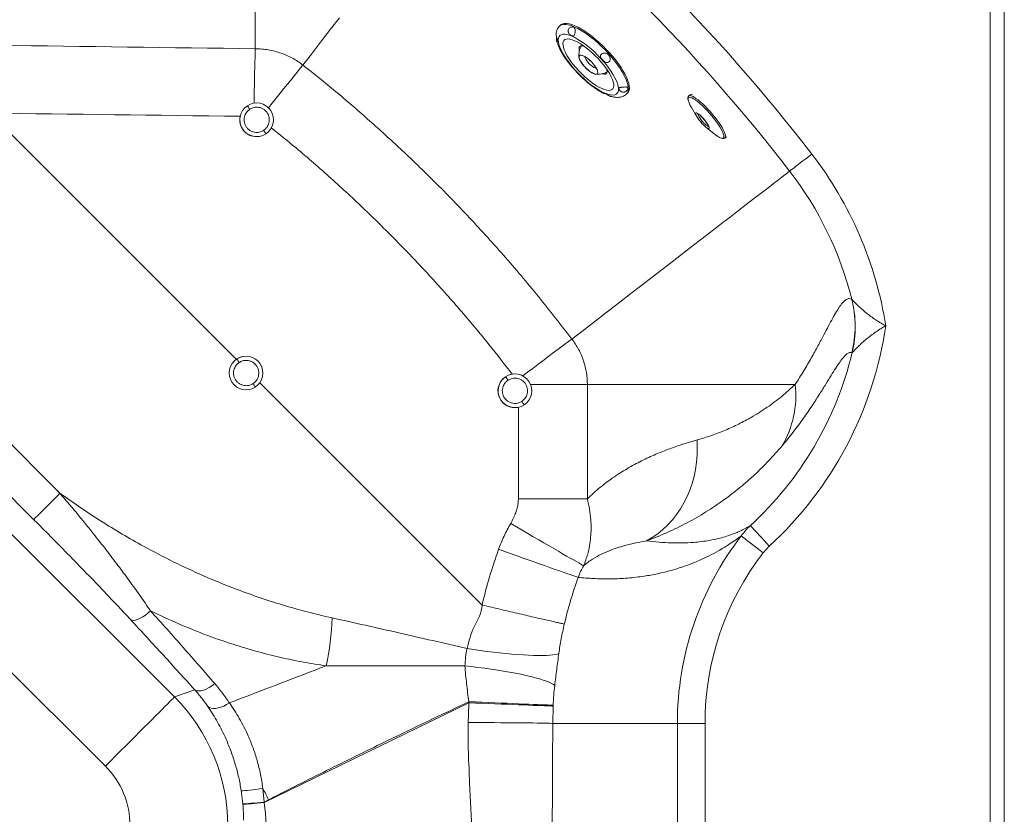
# Model space of a CAD drawing. Units: millimetres. Extents: x -507 to 1547, y -467 to 1582.
# Drawn here: x 846 to 1547, y 493 to 1059 of the extents above; entities that cross this region are included whole.
import ezdxf

# ---------------------------------------------------------------- set-up
doc = ezdxf.new("R2010")
doc.units = ezdxf.units.MM

msp = doc.modelspace()

# ---------------------------------------------------------------- linework, layer by layer
at = {"color": 7, "linetype": 'Continuous', "lineweight": 15}
for p, q in [((1537.493, -456.883), (1537.493, 1323.117)), ((1547.493, 1323.117), (1547.493, -456.883)), ((1013.926, 1231.98), (1013.926, 1038.7)), ((1231.322, 1055.564), (1230.649, 1054.899)), ((1228.147, 1049.061), (1228.185, 1049.647)), ((1278.435, 1006.52), (1279.107, 1007.185)), ((1323.691, 1005.914), (1322.768, 1005.119)), ((1014.838, 1000.107), (1014.818, 1000.107)), ((1324.546, 996.924), (1328.484, 990.224)), ((1334.663, 983.05), (1340.707, 978.163)), ((1014.804, 976.107), (1014.838, 976.107)), ((1348.548, 975.192), (1349.466, 975.982)), ((1438.831, 860.281), (1438.88, 860.197)), ((1439.058, 822.082), (1438.913, 822.109)), ((1007.33, 819.711), (1007.295, 819.711)), ((1198.826, 807.064), (1198.791, 807.064)), ((1007.299, 795.711), (1007.33, 795.711)), ((1398.546, 799.551), (1250.478, 799.551)), ((1250.478, 799.551), (1250.478, 718.078)), ((817.931, 778.907), (874.752, 722.086)), ((1198.791, 783.064), (1198.826, 783.064)), ((855.978, 703.454), (799.157, 760.275)), ((789.062, 743.822), (956.334, 576.962)), ((1201.332, 718.078), (1250.478, 718.078)), ((907.143, 527.649), (739.871, 694.509)), ((1375.704, 679.659), (1380.061, 684.396)), ((956.334, 576.962), (970.836, 581.971)), ((1165.97, 572.811), (1020.18, 501.711)), ((1226.059, 570.442), (1225.8, 558.117)), ((1226.085, 571.082), (1226.059, 570.442)), ((1225.8, 558.117), (1314.579, 558.117)), ((1314.579, 308.117), (1314.579, 558.117)), ((1334.275, 558.117), (1314.579, 558.117)), ((1334.275, 558.117), (1334.275, 308.117)), ((1005.034, 500.721), (1003.868, 510.259)), ((1019.259, 511.861), (1020.151, 502.04)), ((1023.419, 503.713), (1020.151, 502.04))]:
    msp.add_line(p, q, dxfattribs=at)
at = {"color": 8, "linetype": 'Continuous', "lineweight": 15}
for p, q in [((836.138, 981.782), (1000.515, 817.406)), ((1336.662, 981.835), (1336.35, 981.945)), ((1017.085, 800.835), (1175.477, 642.443)), ((1209.954, 799.551), (1250.478, 799.551)), ((1201.332, 718.078), (1201.332, 783.329))]:
    msp.add_line(p, q, dxfattribs=at)
at = {"color": 7, "linetype": 'Continuous', "lineweight": 15, "flags": 128}
for points in [[(1073.798, 1060.767), (1067.577, 1052.697), (1061.173, 1044.392), (1054.59, 1035.854), (1047.829, 1027.086)], [(1241.599, 1055.077), (1239.496, 1055.893), (1237.559, 1056.45), (1235.809, 1056.741), (1234.266, 1056.763), (1232.944, 1056.515), (1231.858, 1056.001), (1231.322, 1055.564)], [(1279.107, 1007.185), (1279.732, 1008.005), (1280.183, 1009.155), (1280.369, 1010.541), (1280.289, 1012.147), (1279.942, 1013.958), (1279.334, 1015.953), (1278.47, 1018.111), (1277.359, 1020.41), (1276.014, 1022.825), (1274.448, 1025.331), (1272.679, 1027.901), (1270.724, 1030.508), (1268.605, 1033.124), (1266.344, 1035.721), (1263.965, 1038.273), (1261.493, 1040.751), (1258.954, 1043.13), (1256.376, 1045.384), (1253.786, 1047.489), (1251.211, 1049.424), (1248.678, 1051.168), (1246.214, 1052.702), (1243.846, 1054.009), (1241.599, 1055.077)], [(1239.565, 1047.605), (1237.651, 1048.342), (1235.9, 1048.825), (1234.335, 1049.047), (1232.975, 1049.007), (1231.835, 1048.704), (1230.93, 1048.142), (1230.271, 1047.329), (1229.866, 1046.273), (1229.72, 1044.988), (1229.834, 1043.49), (1230.207, 1041.796), (1230.834, 1039.927), (1231.709, 1037.906), (1232.82, 1035.757), (1234.154, 1033.507), (1235.694, 1031.182), (1237.423, 1028.812), (1239.318, 1026.424), (1241.357, 1024.048), (1243.516, 1021.712), (1245.768, 1019.445), (1248.085, 1017.275), (1250.44, 1015.227), (1252.804, 1013.327), (1255.148, 1011.598), (1257.444, 1010.061), (1259.664, 1008.733), (1261.78, 1007.632), (1263.769, 1006.771), (1265.604, 1006.161), (1267.264, 1005.808), (1268.729, 1005.717), (1269.981, 1005.888), (1271.005, 1006.321), (1271.788, 1007.01), (1272.321, 1007.946), (1272.597, 1009.118), (1272.614, 1010.512), (1272.37, 1012.11), (1271.869, 1013.895), (1271.116, 1015.842), (1270.122, 1017.93), (1268.898, 1020.133), (1267.458, 1022.424), (1265.822, 1024.775), (1264.007, 1027.158), (1262.036, 1029.544), (1259.934, 1031.903), (1257.726, 1034.208), (1255.438, 1036.43), (1253.098, 1038.542), (1250.735, 1040.519), (1248.378, 1042.336), (1246.054, 1043.972), (1243.793, 1045.407), (1241.621, 1046.623), (1239.565, 1047.605)], [(1241.368, 1044.468), (1243.277, 1043.548), (1245.301, 1042.392), (1247.411, 1041.017), (1249.576, 1039.443), (1251.765, 1037.694), (1253.945, 1035.794), (1256.084, 1033.772), (1258.152, 1031.657), (1260.119, 1029.479), (1261.955, 1027.271), (1263.633, 1025.065), (1265.131, 1022.893), (1266.424, 1020.786), (1267.496, 1018.775), (1268.329, 1016.89), (1268.913, 1015.158), (1269.238, 1013.605), (1269.299, 1012.252), (1269.096, 1011.12), (1268.632, 1010.226), (1267.914, 1009.581), (1266.951, 1009.196), (1265.759, 1009.077), (1264.354, 1009.225), (1262.756, 1009.637), (1260.99, 1010.308), (1259.081, 1011.229), (1257.057, 1012.385), (1254.946, 1013.759), (1252.781, 1015.333), (1250.593, 1017.082), (1248.413, 1018.982), (1246.273, 1021.004), (1244.205, 1023.119), (1242.239, 1025.297), (1240.403, 1027.505), (1238.724, 1029.711), (1237.227, 1031.884), (1235.933, 1033.99), (1234.862, 1036.001), (1234.028, 1037.886), (1233.445, 1039.618), (1233.12, 1041.172), (1233.059, 1042.524), (1233.261, 1043.656), (1233.725, 1044.551), (1234.444, 1045.195), (1235.406, 1045.58), (1236.599, 1045.699), (1238.004, 1045.552), (1239.601, 1045.139), (1241.368, 1044.468)], [(1248.157, 1040.493), (1247.827, 1040.592), (1246.701, 1040.793), (1245.789, 1040.719), (1245.116, 1040.371), (1244.7, 1039.761), (1244.552, 1038.903), (1244.677, 1037.822), (1244.809, 1037.311)], [(1248.465, 1033.256), (1249.732, 1032.469), (1251.057, 1031.481), (1252.386, 1030.332), (1253.668, 1029.066), (1254.851, 1027.734), (1255.89, 1026.388), (1256.742, 1025.082), (1257.374, 1023.867), (1257.762, 1022.791), (1257.89, 1021.897), (1257.753, 1021.22), (1257.356, 1020.786), (1256.715, 1020.613), (1255.855, 1020.707), (1254.811, 1021.066), (1253.623, 1021.674), (1252.339, 1022.508), (1251.009, 1023.534), (1249.685, 1024.713), (1248.421, 1025.998), (1247.265, 1027.337), (1246.264, 1028.679), (1245.458, 1029.969), (1244.877, 1031.158), (1244.545, 1032.197), (1244.475, 1033.047), (1244.67, 1033.673), (1245.122, 1034.051), (1245.813, 1034.166), (1246.717, 1034.013)], [(1248.12, 1033.405), (1249.377, 1032.675), (1250.707, 1031.727), (1252.057, 1030.601), (1253.371, 1029.342), (1254.594, 1028.004), (1255.677, 1026.64), (1256.576, 1025.306), (1257.252, 1024.059), (1257.678, 1022.948), (1257.838, 1022.02), (1257.723, 1021.313), (1257.34, 1020.855), (1256.703, 1020.666), (1255.839, 1020.754), (1254.783, 1021.114), (1253.579, 1021.732), (1252.276, 1022.583), (1250.929, 1023.631), (1249.591, 1024.834), (1248.319, 1026.142), (1247.165, 1027.501), (1246.175, 1028.856), (1245.391, 1030.15), (1244.845, 1031.331), (1244.56, 1032.349), (1244.547, 1033.163), (1244.806, 1033.74), (1245.328, 1034.056), (1246.09, 1034.098), (1247.061, 1033.864)], [(1248.758, 1033.056), (1248.757, 1032.988), (1248.903, 1032.212), (1249.32, 1031.258), (1249.979, 1030.186), (1250.841, 1029.063), (1251.851, 1027.961), (1252.946, 1026.948), (1254.056, 1026.087), (1255.113, 1025.434), (1256.048, 1025.029), (1256.805, 1024.897), (1256.817, 1024.897)], [(1261.023, 1020.897), (1261.257, 1020.828), (1262.383, 1020.627), (1263.295, 1020.701), (1263.968, 1021.049), (1264.384, 1021.659), (1264.532, 1022.517), (1264.407, 1023.598), (1264.245, 1024.205)], [(1336.35, 981.945), (1335.999, 982.118), (1335.16, 982.666), (1334.185, 983.451), (1333.124, 984.435), (1332.029, 985.567), (1330.956, 986.791), (1329.959, 988.045), (1329.087, 989.268), (1328.384, 990.396), (1327.885, 991.375), (1327.618, 992.148)], [(1410.372, 963.693), (1408.218, 962.033), (1406.104, 960.403), (1404.07, 958.835), (1402.153, 957.356), (1400.388, 955.996), (1398.809, 954.778), (1397.444, 953.726), (1396.32, 952.859), (1395.457, 952.193), (1394.871, 951.741), (1394.572, 951.511)], [(1394.572, 951.511), (1393.37, 950.584), (1391.883, 949.438), (1390.111, 948.072), (1388.056, 946.487), (1385.717, 944.683), (1383.096, 942.663), (1380.194, 940.425), (1377.012, 937.971), (1373.55, 935.302), (1369.81, 932.418), (1365.794, 929.322), (1361.503, 926.013), (1356.939, 922.494), (1352.102, 918.764), (1346.996, 914.827), (1341.621, 910.683), (1335.98, 906.333), (1330.074, 901.779), (1323.907, 897.024), (1317.479, 892.068), (1310.794, 886.913), (1303.854, 881.561), (1296.661, 876.015), (1289.218, 870.276), (1281.527, 864.346), (1273.592, 858.228), (1265.415, 851.923), (1256.999, 845.434), (1248.348, 838.763), (1239.464, 831.913)], [(1292.695, 688.167), (1296.733, 690.553), (1300.6, 693.25), (1304.277, 696.245), (1307.748, 699.525), (1310.997, 703.075), (1314.011, 706.88), (1316.775, 710.923), (1319.278, 715.184), (1321.508, 719.647), (1323.455, 724.289), (1325.11, 729.092), (1326.467, 734.032), (1327.518, 739.089), (1328.26, 744.239), (1328.688, 749.46), (1328.802, 754.728), (1328.6, 760.02)], [(855.978, 703.454), (856.292, 703.727), (856.855, 704.252), (857.655, 705.015), (858.671, 705.999), (859.879, 707.179), (861.25, 708.526), (862.749, 710.007), (864.34, 711.586), (865.985, 713.225), (867.642, 714.883), (869.273, 716.52), (870.836, 718.096), (872.293, 719.573), (873.609, 720.914), (874.752, 722.086)], [(1195.827, 700.533), (1199.909, 698.138), (1203.974, 695.758), (1207.993, 693.408), (1211.944, 691.102), (1215.801, 688.854), (1219.539, 686.68), (1223.137, 684.592), (1226.571, 682.603), (1229.82, 680.725), (1232.864, 678.972), (1235.684, 677.352), (1238.262, 675.877), (1240.583, 674.555), (1242.631, 673.395), (1244.394, 672.404), (1245.862, 671.588), (1247.024, 670.953), (1247.874, 670.501)], [(1366.586, 699.072), (1366.867, 698.766), (1367.387, 698.199), (1368.138, 697.381), (1369.105, 696.328), (1370.271, 695.058), (1371.615, 693.594), (1373.113, 691.963), (1374.736, 690.195), (1376.457, 688.322), (1378.242, 686.377), (1380.061, 684.396)], [(1375.704, 679.659), (1373.5, 681.359), (1371.339, 683.026), (1369.263, 684.627), (1367.312, 686.132), (1365.525, 687.511), (1363.935, 688.737), (1362.575, 689.786), (1361.47, 690.638), (1360.643, 691.276), (1360.108, 691.689)], [(1187.228, 682.146), (1191.658, 680.559), (1196.069, 678.982), (1200.431, 677.424), (1204.718, 675.895), (1208.904, 674.405), (1212.963, 672.962), (1216.87, 671.576), (1220.601, 670.255), (1224.133, 669.008), (1227.444, 667.841), (1230.514, 666.762), (1233.324, 665.778), (1235.857, 664.894), (1238.096, 664.117), (1240.03, 663.451), (1241.644, 662.9), (1242.93, 662.468), (1243.879, 662.156)], [(939.26, 638.327), (937.441, 636.754), (935.577, 635.329), (933.715, 634.09), (931.905, 633.067), (930.192, 632.289), (928.622, 631.775), (927.236, 631.538), (926.068, 631.584), (925.149, 631.913)], [(1164.719, 611.425), (1169.386, 610.722), (1174.069, 610.062), (1178.737, 609.447), (1183.363, 608.883), (1187.917, 608.372), (1192.371, 607.917), (1196.697, 607.522), (1200.868, 607.189), (1204.859, 606.92), (1208.645, 606.717), (1212.202, 606.581), (1215.508, 606.512), (1218.542, 606.512), (1221.287, 606.579), (1223.723, 606.715), (1225.838, 606.917), (1227.617, 607.186), (1229.049, 607.518), (1230.125, 607.912)], [(1163.168, 599.051), (1167.86, 598.563), (1172.554, 598.024), (1177.222, 597.437), (1181.835, 596.805), (1186.364, 596.133), (1190.781, 595.424), (1195.06, 594.684), (1199.172, 593.916), (1203.094, 593.126), (1206.799, 592.318), (1210.266, 591.497), (1213.474, 590.669), (1216.401, 589.838), (1219.03, 589.01), (1221.344, 588.19), (1223.33, 587.383), (1224.975, 586.593), (1226.268, 585.827), (1227.202, 585.088)], [(970.836, 581.971), (971.993, 581.44), (973.424, 581.233), (975.086, 581.356), (976.932, 581.804), (978.907, 582.565), (980.954, 583.617), (983.014, 584.928), (985.026, 586.462)], [(956.334, 576.962), (955.84, 576.466), (955.082, 575.707), (954.065, 574.687), (952.794, 573.413), (951.277, 571.892), (949.52, 570.131), (947.535, 568.14), (945.331, 565.931), (942.92, 563.514), (940.316, 560.904), (937.533, 558.114), (934.585, 555.158), (931.488, 552.054), (928.26, 548.819), (924.918, 545.468), (921.48, 542.021), (917.964, 538.497), (914.39, 534.914), (910.776, 531.291), (907.143, 527.649)], [(980.132, 570.094), (981.158, 569.419), (982.44, 568.981), (983.948, 568.792), (985.646, 568.856), (987.492, 569.17), (989.443, 569.728), (991.451, 570.517), (993.469, 571.516), (995.449, 572.703)], [(1165.97, 572.811), (1170.677, 572.623), (1175.36, 572.436), (1179.993, 572.251), (1184.545, 572.07), (1188.989, 571.893), (1193.298, 571.722), (1197.445, 571.558), (1201.404, 571.401), (1205.151, 571.253), (1208.663, 571.115), (1211.918, 570.987), (1214.897, 570.871), (1217.58, 570.766), (1219.951, 570.674), (1221.997, 570.595), (1223.703, 570.53), (1225.06, 570.479), (1226.059, 570.442)], [(1166.002, 573.574), (1170.708, 573.376), (1175.391, 573.179), (1180.023, 572.985), (1184.575, 572.794), (1189.018, 572.609), (1193.327, 572.429), (1197.473, 572.256), (1201.432, 572.091), (1205.179, 571.936), (1208.691, 571.79), (1211.946, 571.656), (1214.924, 571.533), (1217.607, 571.423), (1219.978, 571.326), (1222.023, 571.243), (1223.729, 571.175), (1225.086, 571.121), (1226.085, 571.082)], [(1165.503, 558.705), (1170.223, 558.696), (1174.92, 558.684), (1179.567, 558.668), (1184.134, 558.648), (1188.593, 558.625), (1192.917, 558.599), (1197.079, 558.57), (1201.053, 558.539), (1204.814, 558.504), (1208.34, 558.468), (1211.607, 558.429), (1214.597, 558.388), (1217.291, 558.346), (1219.671, 558.302), (1221.724, 558.256), (1223.437, 558.211), (1224.798, 558.164), (1225.8, 558.117)], [(1166.431, 350.438), (1166.431, 350.438), (1168.022, 377.964), (1168.968, 405.533), (1169.281, 433.117), (1168.968, 460.701), (1168.022, 488.271), (1166.431, 515.796), (1166.431, 515.796)], [(1003.868, 510.259), (1004.362, 510.186), (1005.25, 510.182), (1006.505, 510.248), (1008.094, 510.38), (1009.973, 510.575), (1012.09, 510.829), (1014.386, 511.134), (1016.798, 511.481), (1019.259, 511.861)], [(1023.419, 503.713), (1022.898, 504.732), (1022.377, 505.751), (1021.857, 506.77), (1021.337, 507.789), (1020.817, 508.807), (1020.297, 509.826), (1019.778, 510.844), (1019.259, 511.861)], [(1005.034, 500.721), (1005.498, 500.758), (1006.35, 500.83), (1007.568, 500.935), (1009.118, 501.069), (1010.959, 501.23), (1013.042, 501.412), (1015.309, 501.612), (1017.701, 501.823), (1020.151, 502.04)], [(1005.06, 500.426), (1005.523, 500.463), (1006.375, 500.533), (1007.593, 500.635), (1009.144, 500.766), (1010.986, 500.922), (1013.069, 501.1), (1015.337, 501.294), (1017.729, 501.5), (1020.18, 501.711)], [(1020.18, 501.711), (1020.18, 501.711), (1021.17, 494.009), (1021.572, 486.21)]]:
    msp.add_lwpolyline(points, dxfattribs=at)
at = {"color": 8, "linetype": 'Continuous', "lineweight": 15, "flags": 128}
for points in [[(1230.653, 1054.904), (1231.186, 1055.337), (1232.271, 1055.851), (1233.593, 1056.098), (1235.137, 1056.076), (1236.886, 1055.786), (1238.823, 1055.229), (1240.926, 1054.413)], [(1240.926, 1054.413), (1243.174, 1053.345), (1245.542, 1052.037), (1248.005, 1050.503), (1250.538, 1048.76), (1253.113, 1046.825), (1255.704, 1044.719), (1258.282, 1042.465), (1260.82, 1040.086), (1263.292, 1037.608), (1265.671, 1035.057), (1267.932, 1032.459), (1270.051, 1029.844), (1272.006, 1027.237), (1273.776, 1024.667), (1275.342, 1022.161), (1276.687, 1019.746), (1277.797, 1017.447), (1278.661, 1015.288), (1279.27, 1013.293), (1279.616, 1011.483), (1279.696, 1009.876), (1279.51, 1008.491), (1279.059, 1007.341), (1278.436, 1006.522)], [(1013.926, 1038.7), (1013.825, 1035.781), (1013.724, 1032.586), (1013.625, 1029.136), (1013.527, 1025.452), (1013.432, 1021.555), (1013.34, 1017.47), (1013.251, 1013.221), (1013.166, 1008.834), (1013.087, 1004.335), (1013.015, 999.971)], [(1023.37, 996.545), (1026.034, 999.91), (1028.867, 1003.482), (1031.636, 1006.963), (1034.322, 1010.332), (1036.91, 1013.568), (1039.382, 1016.651), (1041.725, 1019.562), (1043.922, 1022.282), (1045.961, 1024.796), (1047.829, 1027.086)], [(1345.932, 974.987), (1346.721, 974.893), (1347.29, 975.072), (1347.63, 975.521), (1347.733, 976.23), (1347.598, 977.188), (1347.227, 978.376), (1346.628, 979.772), (1345.811, 981.35), (1344.791, 983.08), (1343.588, 984.931), (1342.224, 986.868), (1340.725, 988.854), (1339.118, 990.854), (1337.433, 992.829), (1335.702, 994.743), (1333.957, 996.559), (1332.23, 998.246), (1330.554, 999.77), (1328.96, 1001.103), (1327.477, 1002.221), (1326.133, 1003.103), (1324.954, 1003.733), (1323.96, 1004.098), (1323.172, 1004.192), (1322.602, 1004.013), (1322.263, 1003.564), (1322.16, 1002.854), (1322.217, 1002.28)], [(1324.254, 1005.266), (1325.261, 1004.898), (1326.453, 1004.267), (1327.811, 1003.384), (1329.308, 1002.265), (1330.918, 1000.93), (1332.613, 999.403), (1334.362, 997.71), (1336.135, 995.883), (1337.898, 993.954), (1339.622, 991.957), (1341.276, 989.927), (1342.829, 987.902), (1344.254, 985.917), (1345.525, 984.008), (1346.621, 982.208), (1347.521, 980.55), (1348.209, 979.064), (1348.673, 977.776), (1348.905, 976.708), (1348.901, 975.88), (1348.66, 975.308), (1348.576, 975.217)], [(1327.618, 992.148), (1327.616, 992.154), (1327.59, 992.695), (1327.808, 992.971), (1328.26, 992.967), (1328.922, 992.684), (1329.761, 992.136), (1330.736, 991.351), (1331.798, 990.367), (1332.892, 989.235), (1333.965, 988.011), (1334.963, 986.757), (1335.835, 985.534), (1336.538, 984.406), (1337.036, 983.427), (1337.305, 982.648), (1337.331, 982.107), (1337.113, 981.832), (1336.662, 981.835)], [(1329.255, 992.559), (1329.191, 992.478), (1329.157, 992.04), (1329.374, 991.35), (1329.83, 990.45), (1330.496, 989.397), (1331.331, 988.257), (1332.281, 987.101), (1333.287, 986.003), (1334.286, 985.032), (1335.215, 984.248), (1336.015, 983.7), (1336.637, 983.424)], [(1204.446, 805.666), (1207.826, 808.224), (1211.529, 811.021), (1215.168, 813.766), (1218.722, 816.441), (1222.168, 819.03), (1225.486, 821.517), (1228.655, 823.887), (1231.655, 826.125), (1234.468, 828.217), (1237.077, 830.151), (1239.464, 831.913)]]:
    msp.add_lwpolyline(points, dxfattribs=at)
at = {"color": 7, "linetype": 'Continuous', "lineweight": 15}
for centre, radius, start, end in [((395.671, 181.296), 1281.313, 37.634481, 52.365519), ((395.671, 181.296), 1261.362, 37.634481, 52.365519), ((1257.905, 1034.032), 13.5, 149.959361, 186.230084), ((1249.666, 1038.427), 5.309, 236.246852, 256.921527), ((1257.905, 1034.032), 13.5, 263.063124, 299.333847), ((1324.561, 1004.696), 1.496, 65.726983, 125.549843), ((1014.839, 988.107), 11.999, 123.270613, 303.264753), ((1014.838, 988.107), 11.999, 303.270216, 123.26515), ((1339.918, 1006.792), 18.266, 194.299239, 212.697147), ((1014.805, 988.106), 11.999, 168.140709, 269.994764), ((1352.121, 991.055), 17.218, 228.479828, 248.936377), ((1197.493, 799.551), 268.813, 8.935935, 37.634481), ((1197.493, 799.551), 248.862, 14.124548, 37.634481), ((1361.019, 841.027), 80.159, 346.348487, 13.897723), ((1360.95, 840.775), 80.313, 346.541376, 13.994611), ((1200.859, 879.564), 264.96, 312.557894, 351.69781), ((1200.859, 879.564), 245.036, 312.557894, 346.432848), ((1007.33, 807.711), 11.999, 123.270043, 303.265203), ((1007.295, 807.713), 11.997, 90.001066, 123.275626), ((1007.329, 807.71), 11.999, 303.27044, 123.264806), ((1198.791, 795.068), 11.996, 89.998724, 123.276062), ((1198.825, 795.064), 11.999, 303.270613, 123.264753), ((1198.793, 795.065), 12, 123.274592, 269.992287), ((1198.826, 795.065), 11.999, 123.270216, 303.26515), ((1328.094, 791.755), 70.882, 329.492066, 6.314009), ((1533.274, 558.117), 218.696, 142.3553, 180), ((1533.274, 558.117), 199, 142.3553, 180), ((894.438, 637.552), 174.233, 347.257707, 358.60075)]:
    msp.add_arc(centre, radius, start, end, dxfattribs=at)
at = {"color": 8, "linetype": 'Continuous', "lineweight": 15}
msp.add_arc((1323.639, 1003.91), 1.488, 65.607542, 126.303028, dxfattribs=at)
at = {"color": 7, "linetype": 'Continuous', "lineweight": 15}
for centre, major_axis, ratio, start_param, end_param in [((-30990.815, 234.459), (53852.564, 0), 0.0185692, 0.9343976, 0.9512151), ((1533.359, 558.117), (367.682, 0), 0.9999953, 2.7975159, 2.9101873), ((864.352, 485.164), (-42.443, 122.876), 0.9995461, 4.381695, 5.1640167), ((1533.359, 558.117), (367.682, 0), 0.9999953, 3.099542, 3.1016197), ((864.352, 485.164), (-57.062, -19.71), 0.9938727, 2.8108987, 3.5932204), ((874.922, 488.815), (120.611, 50.41), 0.9944579, 5.9746779, 5.9769506), ((875.184, 488.815), (133.844, 57.394), 0.9956506, 5.9655093, 5.9677819)]:
    msp.add_ellipse(centre, major_axis=major_axis, ratio=ratio, start_param=start_param, end_param=end_param, dxfattribs=at)
at = {"color": 8, "linetype": 'Continuous', "lineweight": 15}
msp.add_ellipse((-30991.862, 234.459), major_axis=(53852.564, 0), ratio=0.0174551, start_param=0.9346242, end_param=0.9511391, dxfattribs=at)
at = {"color": 7, "linetype": 'Continuous', "lineweight": 15}
for points, knots in [([(1230.687, 1054.879), (1230.497, 1054.704), (1229.917, 1054.17), (1229.202, 1053.052), (1228.575, 1051.62), (1228.255, 1050.467), (1228.204, 1049.801), (1228.192, 1049.647)], [0, 0, 0, 0, 0.127453, 0.3890571, 0.6498605, 0.9189704, 1, 1, 1, 1]), ([(1241.689, 1049.979), (1241.748, 1050.306), (1241.866, 1050.959), (1241.889, 1051.912), (1241.758, 1052.779), (1241.394, 1053.535), (1240.709, 1054.093), (1239.704, 1054.327), (1238.599, 1054.132), (1237.633, 1053.549), (1236.988, 1052.715), (1236.723, 1051.747), (1236.792, 1050.828), (1237.116, 1049.973), (1237.682, 1049.171), (1238.473, 1048.458), (1239.383, 1047.924), (1240.214, 1047.694), (1240.804, 1047.897), (1241.226, 1048.486), (1241.509, 1049.212), (1241.639, 1049.764), (1241.689, 1049.979)], [0, 0, 0, 0, 0.0434632, 0.0867533, 0.1314164, 0.1837187, 0.2433745, 0.3073095, 0.3716579, 0.4219231, 0.4724887, 0.5154696, 0.5536901, 0.5921607, 0.6350021, 0.6857783, 0.7458898, 0.811255, 0.8769111, 0.9233792, 0.9701247, 1, 1, 1, 1]), ([(1228.576, 1047.042), (1228.533, 1046.793), (1228.434, 1046.216), (1228.402, 1045.365), (1228.504, 1044.646), (1228.708, 1044.167), (1228.98, 1043.922), (1229.266, 1043.953), (1229.441, 1044.326), (1229.337, 1045.052), (1228.96, 1046.015), (1228.55, 1047.062), (1228.27, 1048.022), (1228.166, 1048.682), (1228.15, 1049.001), (1228.147, 1049.061)], [0, 0, 0, 0, 0.0582673, 0.1348818, 0.2032807, 0.2698346, 0.3420599, 0.4265177, 0.5274483, 0.6405693, 0.7562728, 0.8441217, 0.9176892, 0.9846415, 1, 1, 1, 1]), ([(1013.926, 1038.7), (1015.471, 1038.66), (1018.561, 1038.58), (1023.208, 1037.966), (1027.833, 1036.977), (1033.658, 1035.194), (1039.148, 1032.74), (1044.225, 1029.741), (1046.628, 1027.971), (1047.829, 1027.086)], [0, 0, 0, 0, 0.1270575, 0.2541156, 0.3848893, 0.5156634, 0.7546608, 0.877331, 1, 1, 1, 1]), ([(1228.509, 1044.754), (1228.514, 1044.723), (1228.645, 1043.969), (1229.152, 1042.438), (1230.035, 1040.134), (1231.187, 1037.756), (1232.533, 1035.348), (1234.061, 1032.921), (1235.757, 1030.486), (1237.472, 1028.207), (1238.679, 1026.753), (1239.217, 1026.106)], [0, 0, 0, 0, 0.0055509, 0.1353623, 0.2681239, 0.3987703, 0.526863, 0.6528922, 0.7774153, 0.9008772, 1, 1, 1, 1]), ([(1265.385, 1034.621), (1265.014, 1034.897), (1264.273, 1035.451), (1262.988, 1035.735), (1261.798, 1035.638), (1260.851, 1035.253), (1260.194, 1034.679), (1259.848, 1034.029), (1259.775, 1033.31), (1259.995, 1032.488), (1260.552, 1031.538), (1261.432, 1030.489), (1262.531, 1029.492), (1263.651, 1028.889), (1264.678, 1028.774), (1265.498, 1029.026), (1266.147, 1029.578), (1266.587, 1030.326), (1266.811, 1031.253), (1266.754, 1032.341), (1266.337, 1033.571), (1265.721, 1034.25), (1265.385, 1034.621)], [0, 0, 0, 0, 0.06139086, 0.12294195, 0.16976626, 0.21684201, 0.25767901, 0.29548164, 0.33489731, 0.37986248, 0.43360358, 0.49601385, 0.56185177, 0.6266675, 0.6699313, 0.71339817, 0.75221331, 0.79024148, 0.83147274, 0.87877825, 0.93379085, 1, 1, 1, 1]), ([(1047.829, 1027.086), (1055.638, 1020.833), (1071.257, 1008.326), (1094.035, 988.727), (1116.318, 968.525), (1140.034, 945.756), (1164.959, 920.27), (1190.844, 891.801), (1215.817, 862.432), (1231.582, 842.086), (1239.464, 831.913)], [0, 0, 0, 0, 0.1094319, 0.2188635, 0.3286376, 0.4384117, 0.5784489, 0.7184861, 0.859243, 1, 1, 1, 1]), ([(1240.378, 1024.886), (1240.063, 1025.19), (1239.62, 1025.62), (1239.317, 1026.003), (1239.228, 1026.115)], [0, 0, 0, 0, 0.7078191, 1, 1, 1, 1]), ([(1242.859, 1022.011), (1242.848, 1022.021), (1242.684, 1022.168), (1242.271, 1022.73), (1241.538, 1023.643), (1240.843, 1024.411), (1240.441, 1024.822), (1240.378, 1024.886)], [0, 0, 0, 0, 0.0190134, 0.2780049, 0.5876123, 0.9353122, 1, 1, 1, 1]), ([(1242.866, 1022.018), (1243.198, 1021.662), (1244.253, 1020.533), (1246.124, 1018.701), (1248.448, 1016.545), (1250.816, 1014.505), (1253.205, 1012.595), (1255.598, 1010.83), (1257.976, 1009.234), (1260.087, 1007.941), (1261.372, 1007.277), (1261.897, 1007.005)], [0, 0, 0, 0, 0.0557555, 0.1773352, 0.29896, 0.420765, 0.5429202, 0.6656419, 0.7891882, 0.9139074, 1, 1, 1, 1]), ([(1276.338, 1011.426), (1276.031, 1011.403), (1275.419, 1011.357), (1274.574, 1011.276), (1273.87, 1011.173), (1273.324, 1011.001), (1272.993, 1010.667), (1272.969, 1010.06), (1273.328, 1009.19), (1274.06, 1008.374), (1275.005, 1007.863), (1275.943, 1007.686), (1276.863, 1007.796), (1277.683, 1008.128), (1278.4, 1008.655), (1278.974, 1009.351), (1279.322, 1010.132), (1279.35, 1010.837), (1278.993, 1011.307), (1278.277, 1011.482), (1277.347, 1011.491), (1276.67, 1011.447), (1276.338, 1011.426)], [0, 0, 0, 0, 0.04013592, 0.08023661, 0.11964291, 0.16478258, 0.218743, 0.28130171, 0.3471619, 0.41188388, 0.45494143, 0.49819919, 0.53693174, 0.57499095, 0.6163423, 0.6638256, 0.71902269, 0.78075199, 0.84525263, 0.90874271, 0.95523906, 1, 1, 1, 1]), ([(1265.986, 1005.217), (1265.611, 1005.409), (1264.863, 1005.792), (1263.841, 1006.433), (1262.895, 1006.921), (1262.117, 1007.14), (1261.756, 1007.087), (1261.876, 1006.973), (1262.252, 1006.899), (1262.677, 1006.899), (1262.831, 1006.9)], [0, 0, 0, 0, 0.1316886, 0.2625101, 0.4079401, 0.5647965, 0.7212417, 0.8293016, 0.9379629, 1, 1, 1, 1]), ([(1266.574, 1004.993), (1266.543, 1005), (1266.352, 1005.047), (1266.153, 1005.14), (1265.986, 1005.217)], [0, 0, 0, 0, 0.1631539, 1, 1, 1, 1]), ([(1266.578, 1005.007), (1266.787, 1004.931), (1267.776, 1004.574), (1269.385, 1004.23), (1271.375, 1003.999), (1273.147, 1004.06), (1274.765, 1004.367), (1276.233, 1004.926), (1277.482, 1005.641), (1278.133, 1006.274), (1278.416, 1006.549)], [0, 0, 0, 0, 0.0489478, 0.2321859, 0.392195, 0.5363671, 0.6677111, 0.790682, 0.9090164, 1, 1, 1, 1]), ([(1322.776, 1005.068), (1322.66, 1004.973), (1322.345, 1004.716), (1322.117, 1004.08), (1322.019, 1003.36), (1322.1, 1002.818), (1322.14, 1002.551)], [0, 0, 0, 0, 0.1594841, 0.4311537, 0.7201637, 1, 1, 1, 1]), ([(1009.954, 995.632), (1009.72, 995.987), (1009.233, 996.727), (1008.667, 997.568), (1008.328, 998.058), (1008.279, 998.113), (1008.256, 998.14)], [0, 0, 0, 0, 0.2702684, 0.5624415, 0.7897397, 1, 1, 1, 1]), ([(1009.954, 995.632), (1010.704, 996.039), (1012.403, 996.963), (1015.024, 997.225), (1017.382, 996.831), (1019.282, 996.057), (1021.045, 994.797), (1022.492, 993.096), (1023.476, 991.091), (1023.931, 988.971), (1023.884, 986.92), (1023.307, 984.599), (1022.023, 982.299), (1020.5, 981.108), (1019.828, 980.582)], [0, 0, 0, 0, 0.090319, 0.204564, 0.2714204, 0.3439359, 0.4207847, 0.5000017, 0.5792155, 0.6560645, 0.7285791, 0.7954384, 0.9096816, 1, 1, 1, 1]), ([(1019.828, 980.582), (1019.077, 980.175), (1017.379, 979.251), (1014.758, 978.989), (1012.399, 979.383), (1010.5, 980.157), (1008.737, 981.417), (1007.289, 983.118), (1006.305, 985.123), (1005.851, 987.243), (1005.897, 989.294), (1006.475, 991.615), (1007.759, 993.915), (1009.282, 995.106), (1009.954, 995.632)], [0, 0, 0, 0, 0.0903199, 0.2045639, 0.2714204, 0.3439368, 0.4207872, 0.500001, 0.5792153, 0.6560644, 0.7285832, 0.7954383, 0.9096816, 1, 1, 1, 1]), ([(1328.888, 992.402), (1328.885, 992.402), (1328.878, 992.404), (1329.152, 992.306), (1329.616, 992.033), (1330.29, 991.547), (1331.114, 990.849), (1332.038, 989.968), (1333.003, 988.954), (1333.952, 987.859), (1334.833, 986.743), (1335.601, 985.665), (1336.214, 984.689), (1336.623, 983.898), (1336.833, 983.376), (1336.877, 983.097), (1336.879, 983.122), (1336.879, 983.129)], [0, 0, 0, 0, 0.0303589, 0.0845062, 0.1479833, 0.2193376, 0.2955376, 0.3742635, 0.4542041, 0.5346762, 0.6152785, 0.6955757, 0.7751339, 0.8531745, 0.9193147, 0.9767011, 1, 1, 1, 1]), ([(1021.421, 978.074), (1021.399, 978.118), (1021.354, 978.21), (1020.927, 978.889), (1020.383, 979.733), (1020.008, 980.307), (1019.828, 980.582)], [0, 0, 0, 0, 0.270263, 0.5624333, 0.7897343, 1, 1, 1, 1]), ([(1346.238, 974.853), (1346.275, 974.84), (1346.634, 974.713), (1347.206, 974.682), (1347.964, 974.818), (1348.468, 975.049), (1348.605, 975.243), (1348.605, 975.244)], [0, 0, 0, 0, 0.0428324, 0.4134706, 0.7156558, 0.9985999, 1, 1, 1, 1]), ([(1398.546, 799.551), (1400.623, 802.816), (1404.776, 809.348), (1410.101, 818.56), (1414.856, 827.211), (1418.873, 834.821), (1422.307, 841.377), (1425.267, 846.908), (1427.953, 851.632), (1430.439, 855.518), (1432.77, 858.437), (1434.956, 860.264), (1436.989, 861.037), (1438.218, 860.533), (1438.831, 860.281)], [0, 0, 0, 0, 0.0891039, 0.1782082, 0.2679647, 0.3577194, 0.4364528, 0.5152613, 0.5940546, 0.6727673, 0.7545228, 0.8364021, 0.9182658, 1, 1, 1, 1]), ([(1438.88, 860.197), (1438.989, 860.08), (1439.239, 859.812), (1440.035, 858.971), (1441.37, 857.596), (1443.309, 855.68), (1445.947, 853.232), (1448.961, 850.656), (1452.33, 848.032), (1455.95, 845.499), (1459.3, 843.399), (1461.648, 842.062), (1462.726, 841.475), (1462.981, 841.338), (1463.034, 841.31), (1463.043, 841.305)], [0, 0, 0, 0, 0.0531488, 0.1223294, 0.191703, 0.3042838, 0.4171165, 0.5391323, 0.6611645, 0.7817938, 0.9023636, 0.9771705, 0.9952368, 0.9992424, 1, 1, 1, 1]), ([(1463.043, 841.305), (1463.034, 841.301), (1462.981, 841.271), (1462.728, 841.132), (1461.656, 840.533), (1459.322, 839.17), (1455.994, 837.03), (1452.401, 834.452), (1449.058, 831.783), (1446.068, 829.165), (1443.452, 826.677), (1441.529, 824.728), (1440.205, 823.329), (1439.415, 822.474), (1439.166, 822.201), (1439.058, 822.082)], [0, 0, 0, 0, 0.0007569, 0.0047588, 0.0228189, 0.0975208, 0.2180151, 0.3385713, 0.4606485, 0.5827118, 0.695646, 0.8083316, 0.8777231, 0.9469213, 1, 1, 1, 1]), ([(1239.464, 831.913), (1240.335, 830.723), (1242.078, 828.343), (1244.325, 824.475), (1246.28, 820.406), (1248.32, 814.969), (1250.086, 808.013), (1250.346, 802.395), (1250.478, 799.551)], [0, 0, 0, 0, 0.1271407, 0.254279, 0.3851345, 0.5159902, 0.7549292, 1, 1, 1, 1]), ([(1438.913, 822.109), (1438.385, 822.252), (1437.327, 822.54), (1435.373, 821.449), (1433.118, 819.276), (1430.514, 815.9), (1427.517, 811.432), (1424.143, 806.044), (1420.357, 799.865), (1415.915, 792.7), (1410.656, 784.515), (1404.384, 775.345), (1397.344, 765.725), (1391.89, 759.089), (1389.163, 755.771)], [0, 0, 0, 0, 0.0779487, 0.1559834, 0.233943, 0.3146673, 0.3954688, 0.4762134, 0.5553185, 0.6346058, 0.7255393, 0.8164758, 0.908238, 1, 1, 1, 1]), ([(1012.319, 800.186), (1011.569, 799.778), (1009.87, 798.855), (1007.249, 798.592), (1004.89, 798.987), (1002.991, 799.76), (1001.228, 801.021), (999.78, 802.722), (998.796, 804.727), (998.342, 806.846), (998.389, 808.897), (998.966, 811.218), (1000.25, 813.518), (1001.773, 814.709), (1002.445, 815.235)], [0, 0, 0, 0, 0.0903173, 0.2045626, 0.2714191, 0.3439347, 0.4207837, 0.5000008, 0.5792148, 0.6560639, 0.7285786, 0.795438, 0.9096814, 1, 1, 1, 1]), ([(1002.445, 815.235), (1002.211, 815.591), (1001.724, 816.33), (1001.158, 817.172), (1000.819, 817.661), (1000.771, 817.717), (1000.747, 817.744)], [0, 0, 0, 0, 0.2702704, 0.5624263, 0.7897385, 1, 1, 1, 1]), ([(1002.445, 815.235), (1003.195, 815.643), (1004.894, 816.566), (1007.515, 816.829), (1009.874, 816.434), (1011.773, 815.661), (1013.536, 814.4), (1014.984, 812.699), (1015.968, 810.694), (1016.422, 808.575), (1016.375, 806.524), (1015.798, 804.203), (1014.514, 801.903), (1012.991, 800.712), (1012.319, 800.186)], [0, 0, 0, 0, 0.0903171, 0.2045624, 0.2714188, 0.3439341, 0.4207853, 0.4999989, 0.5792132, 0.6560621, 0.7285808, 0.7954358, 0.9096789, 1, 1, 1, 1]), ([(1013.912, 797.678), (1013.89, 797.722), (1013.845, 797.814), (1013.418, 798.492), (1012.875, 799.336), (1012.499, 799.91), (1012.319, 800.186)], [0, 0, 0, 0, 0.2702606, 0.5624309, 0.7897544, 1, 1, 1, 1]), ([(1203.815, 787.54), (1203.065, 787.132), (1201.366, 786.209), (1198.745, 785.946), (1196.387, 786.341), (1194.487, 787.114), (1192.724, 788.375), (1191.277, 790.076), (1190.293, 792.081), (1189.838, 794.2), (1189.885, 796.251), (1190.462, 798.572), (1191.746, 800.872), (1193.269, 802.063), (1193.942, 802.589)], [0, 0, 0, 0, 0.09031833, 0.20456151, 0.27141911, 0.3439357, 0.42078298, 0.5000008, 0.57921529, 0.65606425, 0.72857895, 0.79543426, 0.9096814, 1, 1, 1, 1]), ([(1193.942, 802.589), (1193.707, 802.944), (1193.22, 803.684), (1192.654, 804.525), (1192.315, 805.015), (1192.267, 805.071), (1192.244, 805.097)], [0, 0, 0, 0, 0.270272, 0.5624321, 0.7897334, 1, 1, 1, 1]), ([(1193.942, 802.589), (1194.692, 802.997), (1196.39, 803.92), (1199.011, 804.183), (1201.37, 803.788), (1203.269, 803.015), (1205.033, 801.754), (1206.48, 800.053), (1207.464, 798.048), (1207.918, 795.928), (1207.872, 793.878), (1207.295, 791.557), (1206.011, 789.257), (1204.487, 788.065), (1203.815, 787.54)], [0, 0, 0, 0, 0.090318, 0.2045634, 0.2714187, 0.3439366, 0.4207853, 0.4999983, 0.5792125, 0.6560612, 0.7285799, 0.795435, 0.9096817, 1, 1, 1, 1]), ([(1328.6, 760.02), (1332.092, 761.056), (1339.077, 763.13), (1348.946, 766.971), (1358.368, 771.285), (1368.349, 776.637), (1378.668, 783.17), (1389.157, 790.979), (1395.417, 796.694), (1398.546, 799.551)], [0, 0, 0, 0, 0.1240576, 0.2481811, 0.3723167, 0.4963908, 0.664236, 0.8321425, 1, 1, 1, 1]), ([(1205.408, 785.031), (1205.387, 785.076), (1205.342, 785.168), (1204.914, 785.846), (1204.371, 786.69), (1203.995, 787.264), (1203.815, 787.54)], [0, 0, 0, 0, 0.2702588, 0.562432, 0.7897336, 1, 1, 1, 1]), ([(1250.478, 718.078), (1251.949, 719.487), (1254.892, 722.304), (1260.894, 727.413), (1268.894, 733.429), (1278.849, 739.755), (1289.122, 745.285), (1299.301, 749.961), (1309.309, 753.93), (1319.143, 757.306), (1325.448, 759.115), (1328.6, 760.02)], [0, 0, 0, 0, 0.0560074, 0.1120183, 0.2247307, 0.352554, 0.4805187, 0.6084216, 0.7389209, 0.8694759, 1, 1, 1, 1]), ([(1389.163, 755.771), (1386.11, 752.283), (1380.001, 745.305), (1369.917, 735.405), (1359.158, 725.984), (1347.551, 717.055), (1335.087, 708.674), (1321.727, 700.962), (1307.671, 693.986), (1297.685, 690.106), (1292.695, 688.167)], [0, 0, 0, 0, 0.12324406, 0.2465761, 0.36989617, 0.49312355, 0.61978963, 0.74659065, 0.87336702, 1, 1, 1, 1]), ([(939.26, 638.327), (936.814, 641.88), (931.918, 648.992), (924.131, 659.82), (915.995, 670.817), (907.505, 681.944), (898.7, 693.158), (890.271, 703.589), (882.284, 713.242), (877.264, 719.136), (874.752, 722.086)], [0, 0, 0, 0, 0.1280569, 0.2563012, 0.3844291, 0.5174033, 0.650499, 0.7834976, 0.8916467, 1, 1, 1, 1]), ([(874.752, 722.086), (879.582, 718.666), (889.24, 711.825), (904.031, 702.145), (919.053, 692.919), (936.147, 683.164), (955.395, 673.139), (976.915, 663.143), (997.133, 654.856), (1015.937, 648.02), (1033.242, 642.438), (1050.778, 637.441), (1062.674, 634.678), (1068.619, 633.297)], [0, 0, 0, 0, 0.08148736, 0.16297524, 0.24486052, 0.32674668, 0.43789774, 0.54910455, 0.66025769, 0.74517218, 0.83014455, 0.91510375, 1, 1, 1, 1]), ([(1195.827, 700.533), (1196.898, 702.506), (1198.52, 705.494), (1200.039, 709.781), (1201.06, 713.616), (1201.231, 716.423), (1201.332, 718.078)], [0, 0, 0, 0, 0.3616732, 0.5474707, 0.7331672, 1, 1, 1, 1]), ([(1250.478, 718.078), (1251.045, 715.592), (1252.185, 710.597), (1252.975, 703.489), (1253.192, 696.831), (1252.894, 690.608), (1252.082, 684.53), (1250.597, 677.656), (1248.892, 673.178), (1247.874, 670.501)], [0, 0, 0, 0, 0.14633797, 0.29411465, 0.42047389, 0.54683718, 0.67687089, 0.80690597, 1, 1, 1, 1]), ([(855.978, 703.454), (858.602, 700.824), (863.854, 695.562), (873.668, 685.643), (885.371, 673.705), (897.394, 661.28), (907.785, 650.411), (916.615, 641.081), (922.305, 634.968), (925.149, 631.913)], [0, 0, 0, 0, 0.1096539, 0.2194394, 0.4126392, 0.6058215, 0.7372067, 0.8686675, 1, 1, 1, 1]), ([(1187.228, 682.146), (1188.44, 685.297), (1190.877, 691.627), (1194.172, 697.556), (1195.827, 700.533)], [0, 0, 0, 0, 0.49781948, 1, 1, 1, 1]), ([(1292.695, 688.167), (1295.574, 687.82), (1301.333, 687.126), (1309.805, 686.655), (1318.031, 686.598), (1325.17, 686.951), (1331.666, 687.595), (1337.481, 688.457), (1343.094, 689.626), (1348.453, 691.035), (1352.787, 692.48), (1356.471, 693.88), (1359.437, 695.15), (1362.698, 696.753), (1365.291, 698.299), (1366.586, 699.072)], [0, 0, 0, 0, 0.1436276, 0.2872676, 0.4067554, 0.5262418, 0.6059783, 0.6857166, 0.7654463, 0.8238426, 0.8822334, 0.9116896, 0.9411771, 0.9706136, 1, 1, 1, 1]), ([(1366.586, 699.072), (1365.429, 697.922), (1363.104, 695.614), (1361.11, 693.001), (1360.108, 691.689)], [0, 0, 0, 0, 0.4979253, 1, 1, 1, 1]), ([(1360.108, 691.689), (1358.529, 690.53), (1355.366, 688.209), (1351.253, 685.481), (1347.469, 683.138), (1342.697, 680.377), (1337.105, 677.406), (1330.238, 674.201), (1323.155, 671.298), (1315.917, 668.786), (1307.88, 666.432), (1299.098, 664.361), (1288.655, 662.577), (1277.638, 661.398), (1266.081, 660.958), (1254.818, 661.165), (1247.525, 661.826), (1243.879, 662.156)], [0, 0, 0, 0, 0.0213837, 0.0428145, 0.0642876, 0.0857289, 0.1297068, 0.1736935, 0.2328402, 0.292002, 0.3511602, 0.4401808, 0.5292039, 0.6468579, 0.7645138, 0.8822566, 1, 1, 1, 1]), ([(1292.695, 688.167), (1290.163, 687.705), (1285.1, 686.78), (1278.054, 685.062), (1271.725, 683.188), (1266.176, 681.204), (1260.352, 678.666), (1255.29, 675.91), (1251.059, 673.11), (1248.935, 671.371), (1247.874, 670.501)], [0, 0, 0, 0, 0.1830142, 0.3660208, 0.4884101, 0.6108101, 0.7331722, 0.8663025, 0.933157, 1, 1, 1, 1]), ([(1247.874, 670.501), (1247.111, 669.166), (1245.58, 666.481), (1244.448, 663.602), (1243.879, 662.156)], [0, 0, 0, 0, 0.4976518, 1, 1, 1, 1]), ([(1243.879, 662.156), (1242.006, 656.683), (1238.253, 645.72), (1235.438, 634.48), (1234.028, 628.851)], [0, 0, 0, 0, 0.4992073, 1, 1, 1, 1]), ([(1064.38, 599.122), (1058.953, 599.958), (1048.094, 601.631), (1032.075, 604.998), (1016.266, 608.954), (998.794, 614.087), (979.766, 620.659), (959.264, 628.862), (945.927, 635.172), (939.26, 638.327)], [0, 0, 0, 0, 0.1234078, 0.246928, 0.3704709, 0.4939103, 0.6625652, 0.8313254, 1, 1, 1, 1]), ([(939.26, 638.327), (943.189, 633.954), (951.045, 625.209), (962.581, 612.194), (973.944, 599.257), (981.332, 590.727), (985.026, 586.462)], [0, 0, 0, 0, 0.2495951, 0.4991908, 0.749595, 1, 1, 1, 1]), ([(1164.719, 611.425), (1166.077, 616.665), (1168.801, 627.173), (1175.477, 636.939), (1175.477, 642.443), (1175.477, 642.443)], [0, 0, 0, 0, 0.4986661, 0.9999964, 1, 1, 1, 1]), ([(1175.477, 642.443), (1177.771, 641.903), (1182.358, 640.822), (1189.162, 639.224), (1195.79, 637.67), (1202.152, 636.182), (1208.158, 634.782), (1213.726, 633.487), (1218.778, 632.316), (1223.245, 631.286), (1227.068, 630.409), (1230.176, 629.703), (1232.597, 629.16), (1233.551, 628.954), (1234.028, 628.851)], [0, 0, 0, 0, 0.0833335, 0.1666665, 0.2499998, 0.3333336, 0.4166669, 0.5000003, 0.5833335, 0.6666669, 0.75, 0.8333333, 0.9166667, 1, 1, 1, 1]), ([(970.836, 581.971), (967.143, 586.055), (959.758, 594.224), (948.416, 606.659), (936.901, 619.21), (929.067, 627.679), (925.149, 631.913)], [0, 0, 0, 0, 0.24961016, 0.49922074, 0.74960995, 1, 1, 1, 1]), ([(1068.619, 633.297), (1076.513, 631.548), (1092.301, 628.049), (1116.276, 622.616), (1140.412, 617.079), (1156.616, 613.31), (1164.719, 611.425)], [0, 0, 0, 0, 0.2492342, 0.4984785, 0.7492367, 1, 1, 1, 1]), ([(1234.028, 628.851), (1233.256, 625.383), (1231.705, 618.422), (1230.653, 611.424), (1230.125, 607.912)], [0, 0, 0, 0, 0.4982677, 1, 1, 1, 1]), ([(1163.168, 599.051), (1163.339, 601.101), (1163.683, 605.243), (1164.371, 609.35), (1164.719, 611.425)], [0, 0, 0, 0, 0.49491072, 1, 1, 1, 1]), ([(1230.125, 607.912), (1229.868, 606.04), (1229.354, 602.295), (1228.608, 596.587), (1227.885, 590.834), (1227.43, 587.003), (1227.202, 585.088)], [0, 0, 0, 0, 0.24710031, 0.49419786, 0.7470962, 1, 1, 1, 1]), ([(995.449, 572.703), (997.265, 573.401), (1020.223, 582.22), (1043.211, 591.019), (1064.38, 599.122)], [0, 0, 0, 0, 0.07911, 1, 1, 1, 1]), ([(1163.168, 599.051), (1154.886, 599.098), (1138.322, 599.192), (1113.558, 599.253), (1088.867, 599.247), (1072.543, 599.164), (1064.38, 599.122)], [0, 0, 0, 0, 0.2493809, 0.4987573, 0.7493828, 1, 1, 1, 1]), ([(1166.002, 573.574), (1165.447, 577.816), (1164.334, 586.328), (1163.558, 594.801), (1163.168, 599.051)], [0, 0, 0, 0, 0.4983832, 1, 1, 1, 1]), ([(985.026, 586.462), (986.883, 584.237), (990.605, 579.78), (993.832, 575.065), (995.449, 572.703)], [0, 0, 0, 0, 0.4991216, 1, 1, 1, 1]), ([(1227.202, 585.088), (1226.952, 582.78), (1226.451, 578.146), (1226.207, 573.443), (1226.085, 571.082)], [0, 0, 0, 0, 0.4980126, 1, 1, 1, 1]), ([(980.132, 570.094), (978.696, 572.125), (975.819, 576.195), (972.499, 580.043), (970.836, 581.971)], [0, 0, 0, 0, 0.4991436, 1, 1, 1, 1]), ([(1003.868, 510.259), (1003.31, 513.417), (1002.195, 519.734), (999.732, 529.062), (996.71, 538.189), (993.436, 546.236), (990.164, 553.158), (987.013, 559.09), (983.672, 564.776), (981.312, 568.321), (980.132, 570.094)], [0, 0, 0, 0, 0.13955323, 0.27910379, 0.42409507, 0.56909738, 0.67585473, 0.78261601, 0.8913056, 1, 1, 1, 1]), ([(995.449, 572.703), (996.669, 570.945), (999.109, 567.429), (1002.566, 561.73), (1005.831, 555.714), (1009.161, 548.722), (1012.393, 540.712), (1015.358, 531.516), (1017.754, 521.885), (1018.757, 515.202), (1019.259, 511.861)], [0, 0, 0, 0, 0.1057417, 0.2114792, 0.3191177, 0.4267532, 0.567295, 0.7078322, 0.8539132, 1, 1, 1, 1]), ([(1166.002, 573.574), (1149.435, 565.691), (1119.027, 551.222), (1075.002, 529.697), (1044.065, 514.242), (1026.913, 505.495), (1023.419, 503.713)], [0, 0, 0, 0, 0.3466229, 0.6362418, 0.9258854, 1, 1, 1, 1]), ([(1165.503, 558.705), (1165.737, 563.406), (1165.97, 568.106), (1165.97, 572.811), (1165.97, 572.811)], [0, 0, 0, 0, 0.99999155, 1, 1, 1, 1]), ([(1166.431, 515.796), (1166.431, 515.796), (1166.431, 522.935), (1165.421, 537.234), (1165.476, 551.546), (1165.503, 558.705)], [0, 0, 0, 0, 0.0000028, 0.4997718, 1, 1, 1, 1]), ([(1225.8, 558.117), (1225.765, 547.699), (1225.694, 526.862), (1225.481, 495.626), (1225.357, 464.374), (1225.31, 427.237), (1225.373, 392.363), (1225.562, 359.775), (1225.731, 334.413), (1225.776, 317.189), (1225.8, 308.117)], [0, 0, 0, 0, 0.1250034, 0.2500163, 0.3750077, 0.4999996, 0.6955355, 0.7933483, 0.8911627, 1, 1, 1, 1]), ([(1005.399, 489.226), (1005.42, 491.063), (1005.462, 494.763), (1005.195, 498.529), (1005.06, 500.426)], [0, 0, 0, 0, 0.4962883, 1, 1, 1, 1])]:
    msp.add_open_spline(points, degree=3, knots=knots, dxfattribs=at)
at = {"color": 8, "linetype": 'Continuous', "lineweight": 15}
msp.add_open_spline([(1196.954, 806.844), (1191.446, 813.96), (1179.312, 829.637), (1159.585, 853.104), (1137.996, 877.363), (1115.511, 901.032), (1092.165, 924.11), (1067.931, 946.519), (1045.641, 966.018), (1031.144, 977.68), (1025.221, 982.445)], degree=3, knots=[0, 0, 0, 0, 0.1096346, 0.2415314, 0.3734277, 0.5052585, 0.6392542, 0.7733194, 0.9073845, 1, 1, 1, 1], dxfattribs=at)

doc.saveas('drawing.dxf')
